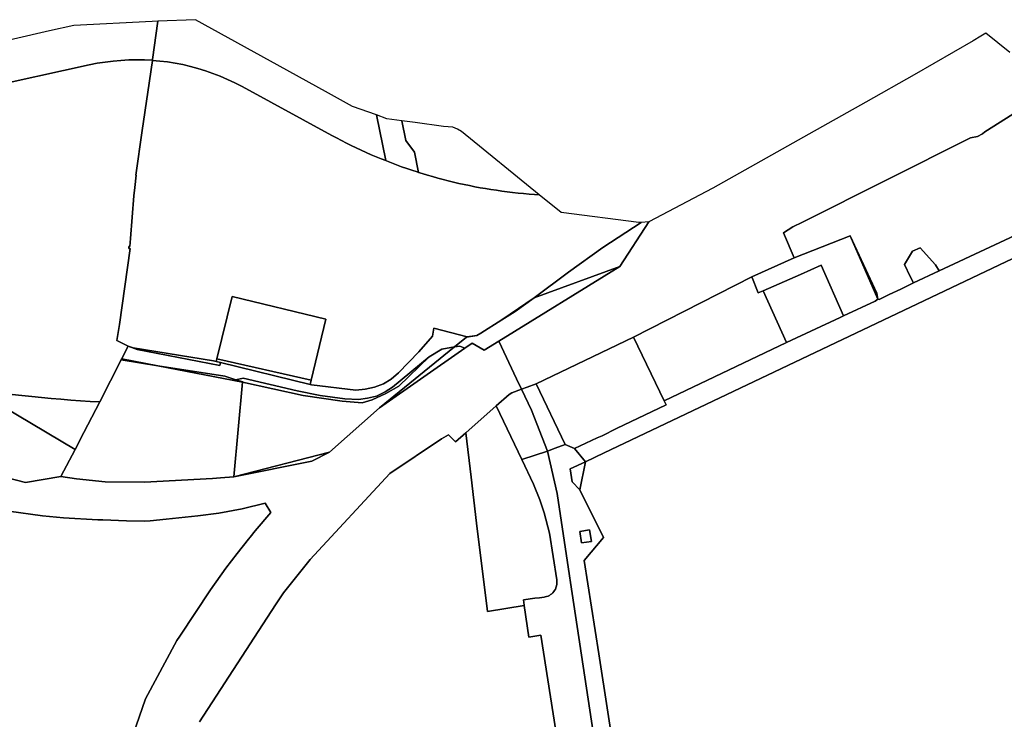
# Model space of a CAD drawing. Units: inches. Extents: x 7494168 to 7500112, y 5786240 to 5791765.
# Drawn here: x 7497123 to 7497948, y 5790778 to 5791364 of the extents above; entities that cross this region are included whole.
import ezdxf

# ---------------------------------------------------------------- set-up
doc = ezdxf.new("R2010")
doc.units = ezdxf.units.IN
doc.header["$MEASUREMENT"] = 0

msp = doc.modelspace()

# ---------------------------------------------------------------- linework, layer by layer
for points in [[(7497092.54, 5791306.83), (7497181.35, 5791326.4), (7497188.09, 5791327.76), (7497194.79, 5791328.85), (7497201.45, 5791329.68), (7497208.08, 5791330.26), (7497214.67, 5791330.62), (7497221.23, 5791330.74), (7497227.76, 5791330.62), (7497234.26, 5791330.27), (7497234.41, 5791330.26), (7497234.51, 5791330.97), (7497239.09, 5791363.05), (7497234.31, 5791362.86), (7497168.65, 5791359.45), (7497148.1, 5791354.86), (7497080.31, 5791339.23)], [(7497952.66, 5791336.75), (7497932.55, 5791352.95), (7497928.4, 5791350.56), (7497921.82, 5791346.72), (7497872.47, 5791318.05), (7497831.99, 5791295.2), (7497779.81, 5791265.76), (7497703.81, 5791223.14), (7497650.12, 5791195.06), (7497626.06, 5791157.49), (7497524.51, 5791095), (7497539.46, 5791063.54), (7497543.65, 5791054.71), (7497548.24, 5791056.43), (7497555.85, 5791059.29), (7497637.48, 5791098.43), (7497736.6, 5791148.81), (7497771.9, 5791164.91), (7497763.07, 5791185.67), (7497770.99, 5791190.83), (7497779, 5791194.71), (7497919.76, 5791265.22), (7497925.56, 5791266.58), (7497929.62, 5791268.79), (7497931.64, 5791270.33), (7497981.77, 5791302.03)], [(7497117.01, 5791050.37), (7497125.15, 5791049.44), (7497133.3, 5791048.56), (7497141.45, 5791047.74), (7497149.61, 5791046.98), (7497157.77, 5791046.28), (7497165.95, 5791045.65), (7497174.12, 5791045.09), (7497182.32, 5791044.57), (7497190.51, 5791044.12), (7497208.27, 5791079.27), (7497208.8, 5791080.32), (7497212.72, 5791088.24), (7497214.02, 5791090.84), (7497204.48, 5791095.51), (7497206.76, 5791108.96), (7497215.79, 5791172.52), (7497214.6, 5791172.7), (7497214.72, 5791174.28), (7497215.49, 5791174.16), (7497216.12, 5791181), (7497218.96, 5791216.86), (7497219.67, 5791223.69), (7497220.74, 5791234.08), (7497220.44, 5791234.13), (7497225.95, 5791271.54), (7497230.66, 5791303.64), (7497234.41, 5791330.26), (7497234.26, 5791330.27), (7497227.76, 5791330.62), (7497221.23, 5791330.74), (7497214.67, 5791330.62), (7497208.08, 5791330.26), (7497201.45, 5791329.68), (7497194.79, 5791328.85), (7497188.09, 5791327.76), (7497181.35, 5791326.4), (7497092.54, 5791306.83)], [(7497981.77, 5791302.03), (7497931.64, 5791270.33), (7497929.62, 5791268.79), (7497925.56, 5791266.58), (7497919.76, 5791265.22), (7497779, 5791194.71), (7497770.99, 5791190.83), (7497763.07, 5791185.67), (7497771.9, 5791164.91), (7497771.9, 5791164.91), (7497818.95, 5791183.21), (7497841.37, 5791135.18), (7497842.12, 5791130.23), (7497843.22, 5791129.98), (7497851.65, 5791134.03), (7497861.36, 5791138.58), (7497872.05, 5791143.85), (7497869.11, 5791149.09), (7497864.27, 5791159.27), (7497871.21, 5791170.43), (7497877.66, 5791173.18), (7497890.46, 5791158.88), (7497893.41, 5791153.86), (7498050.54, 5791227.49)], [(7498108.91, 5791237.55), (7497612.76, 5791001.52), (7497597.28, 5790993.99), (7497592.44, 5790970.42), (7497592.44, 5790970.42), (7497612.34, 5790930.48), (7497596.17, 5790911.13), (7497608.29, 5790833.06), (7497622.83, 5790738.88)], [(7497273.97, 5790775.93), (7497337.59, 5790874.2), (7497344.31, 5790884.18), (7497348.68, 5790889.65), (7497366.68, 5790912.15), (7497433.36, 5790984.1), (7497476.51, 5791013.02), (7497482.51, 5791016.52), (7497488.37, 5791010.71), (7497496.9, 5791018.24), (7497522.5, 5791040.86), (7497533.33, 5791050.42), (7497535.59, 5791051.69), (7497543.65, 5791054.71), (7497539.46, 5791063.54), (7497524.51, 5791095), (7497512.38, 5791087.54), (7497502.26, 5791093.38), (7497496.11, 5791089.09), (7497424.61, 5791039.16), (7497382.62, 5791002.11), (7497367.87, 5790994.38), (7497302.56, 5790981.43), (7497291.41, 5790980.36), (7497284.82, 5790979.83), (7497227.72, 5790976.85), (7497194.86, 5790977.1), (7497170.86, 5790979.65), (7497157.62, 5790981.59), (7497128.24, 5790976.45), (7497008.4, 5791007.51)], [(7497586.4, 5790679.31), (7497559.9, 5790848.62), (7497549.82, 5790847.03), (7497545.86, 5790873.4), (7497514.98, 5790868.62), (7497505.98, 5790942.53), (7497501.34, 5790981.14), (7497496.9, 5791018.24), (7497488.37, 5791010.71), (7497482.51, 5791016.52), (7497476.51, 5791013.02), (7497433.36, 5790984.1), (7497366.68, 5790912.15), (7497348.68, 5790889.65), (7497344.31, 5790884.18), (7497337.59, 5790874.2), (7497273.97, 5790775.93)], [(7497622.83, 5790738.88), (7497608.29, 5790833.06), (7497596.17, 5790911.13), (7497612.34, 5790930.48), (7497612.34, 5790930.48), (7497592.44, 5790970.42), (7497585.95, 5790977.12), (7497584.24, 5790987.96), (7497597.28, 5790993.99), (7497588.01, 5791004.93), (7497580.11, 5791008.28), (7497571.71, 5791005.27), (7497565.27, 5791002.96), (7497573.38, 5790967.29), (7497583.81, 5790898.5), (7497584.68, 5790892.69), (7497631.89, 5790581.16)], [(7497631.89, 5790581.16), (7497584.68, 5790892.69), (7497583.81, 5790898.5), (7497573.38, 5790967.29), (7497565.27, 5791002.96), (7497543.96, 5790995.76), (7497543.96, 5790995.76), (7497553.77, 5790975.12), (7497558.9, 5790962.12), (7497562.52, 5790951.03), (7497566.93, 5790934.26), (7497573.24, 5790894.93), (7497573.27, 5790891.21), (7497571.98, 5790887.17), (7497571.36, 5790886.11), (7497570.64, 5790885.12), (7497569.83, 5790884.21), (7497568.93, 5790883.37), (7497567.95, 5790882.63), (7497566.91, 5790881.99), (7497565.81, 5790881.46), (7497564.66, 5790881.03), (7497563.48, 5790880.72), (7497562.54, 5790880.56), (7497558.72, 5790880.06), (7497554.71, 5790879.53), (7497545.13, 5790878.26), (7497545.78, 5790873.91), (7497545.86, 5790873.4), (7497549.82, 5790847.03), (7497559.9, 5790848.62), (7497586.4, 5790679.31)], [(7497189.64, 5790682.36), (7497228.75, 5790795.34), (7497254.95, 5790844.11), (7497257.28, 5790847.95), (7497282.97, 5790886.73), (7497295.92, 5790904.7), (7497305.27, 5790917.06), (7497314.89, 5790929.22), (7497316.32, 5790930.88), (7497320.49, 5790936.08), (7497333.51, 5790951.42), (7497328.98, 5790959.35), (7497309.46, 5790954.46), (7497289.92, 5790950.92), (7497272.34, 5790948.6), (7497245.91, 5790945.93), (7497232.59, 5790944.42), (7497228.17, 5790944.31), (7497212.81, 5790944.54), (7497192.94, 5790945.22), (7497188.57, 5790945.34), (7497159.94, 5790947.02), (7497142.43, 5790948.64), (7497114.14, 5790952.65)], [(7497114.14, 5790952.65), (7497142.43, 5790948.64), (7497159.94, 5790947.02), (7497188.57, 5790945.34), (7497192.94, 5790945.22), (7497212.81, 5790944.54), (7497228.17, 5790944.31), (7497232.59, 5790944.42), (7497245.91, 5790945.93), (7497272.34, 5790948.6), (7497289.92, 5790950.92), (7497309.46, 5790954.46), (7497328.98, 5790959.35), (7497333.51, 5790951.42), (7497320.49, 5790936.08), (7497316.32, 5790930.88), (7497314.89, 5790929.22), (7497305.27, 5790917.06), (7497295.92, 5790904.7), (7497282.97, 5790886.73), (7497257.28, 5790847.95), (7497254.95, 5790844.11), (7497228.75, 5790795.34), (7497189.64, 5790682.36)]]:
    msp.add_lwpolyline(points)
for points in [[(7497239.09, 5791363.05), (7497234.51, 5791330.97), (7497234.41, 5791330.26), (7497240.72, 5791329.69), (7497247.11, 5791328.91), (7497253.55, 5791327.87), (7497259.92, 5791326.64), (7497266.26, 5791325.16), (7497272.56, 5791323.45), (7497278.82, 5791321.52), (7497285.06, 5791319.34), (7497291.26, 5791316.94), (7497297.42, 5791314.28), (7497303.56, 5791311.37), (7497309.58, 5791308.23), (7497384.58, 5791267.41), (7497388.67, 5791265.21), (7497392.78, 5791263.06), (7497396.91, 5791260.98), (7497401.04, 5791258.92), (7497405.19, 5791256.93), (7497409.36, 5791254.99), (7497413.54, 5791253.09), (7497417.73, 5791251.22), (7497421.9, 5791249.45), (7497426.16, 5791247.69), (7497429.83, 5791246.22), (7497422.02, 5791284.49), (7497402.02, 5791291.63), (7497381.89, 5791302.77), (7497346.92, 5791322.11), (7497270.52, 5791364.32), (7497239.09, 5791363.05)], [(7497234.41, 5791330.26), (7497230.66, 5791303.64), (7497225.95, 5791271.54), (7497220.44, 5791234.13), (7497220.74, 5791234.08), (7497219.67, 5791223.69), (7497218.96, 5791216.86), (7497216.12, 5791181), (7497215.49, 5791174.16), (7497214.72, 5791174.28), (7497214.6, 5791172.7), (7497215.79, 5791172.52), (7497206.76, 5791108.96), (7497204.48, 5791095.51), (7497214.02, 5791090.84), (7497218.28, 5791089.48), (7497285.58, 5791078.57), (7497287.81, 5791078.02), (7497288.32, 5791080.09), (7497301.15, 5791132.44), (7497379.74, 5791113.37), (7497367.31, 5791062.18), (7497366.47, 5791058.74), (7497367.75, 5791058.43), (7497404.7, 5791054), (7497412.73, 5791054.8), (7497420.49, 5791056.52), (7497427.85, 5791059.12), (7497434.53, 5791063.28), (7497440.64, 5791068.58), (7497457.49, 5791086.18), (7497469.05, 5791099.12), (7497470.11, 5791105.88), (7497497.94, 5791098.62), (7497506.05, 5791099.81), (7497509.61, 5791101.65), (7497527.22, 5791112.88), (7497554.2, 5791131.39), (7497582.94, 5791152.76), (7497611.84, 5791173.58), (7497643.86, 5791194.51), (7497641.75, 5791194.32), (7497576.78, 5791202.82), (7497558.5, 5791217.66), (7497554.57, 5791217.91), (7497549.95, 5791218.25), (7497545.34, 5791218.64), (7497540.75, 5791219.09), (7497536.16, 5791219.58), (7497531.6, 5791220.12), (7497527.05, 5791220.73), (7497522.51, 5791221.37), (7497517.99, 5791222.05), (7497513.48, 5791222.8), (7497508.98, 5791223.58), (7497504.5, 5791224.42), (7497500.03, 5791225.3), (7497495.58, 5791226.24), (7497491.13, 5791227.21), (7497486.71, 5791228.25), (7497482.29, 5791229.32), (7497477.89, 5791230.45), (7497473.51, 5791231.62), (7497469.08, 5791232.87), (7497464.78, 5791234.12), (7497460.43, 5791235.44), (7497457.35, 5791236.41), (7497456.1, 5791236.8), (7497451.78, 5791238.2), (7497447.48, 5791239.67), (7497443.19, 5791241.17), (7497438.91, 5791242.73), (7497434.65, 5791244.34), (7497430.4, 5791245.99), (7497429.83, 5791246.22), (7497426.16, 5791247.69), (7497421.9, 5791249.45), (7497417.73, 5791251.22), (7497413.54, 5791253.09), (7497409.36, 5791254.99), (7497405.19, 5791256.93), (7497401.04, 5791258.92), (7497396.91, 5791260.98), (7497392.78, 5791263.06), (7497388.67, 5791265.21), (7497384.58, 5791267.41), (7497309.58, 5791308.23), (7497303.56, 5791311.37), (7497297.42, 5791314.28), (7497291.26, 5791316.94), (7497285.06, 5791319.34), (7497278.82, 5791321.52), (7497272.56, 5791323.45), (7497266.26, 5791325.16), (7497259.92, 5791326.64), (7497253.55, 5791327.87), (7497247.11, 5791328.91), (7497240.72, 5791329.69), (7497234.41, 5791330.26)], [(7496895.85, 5791030.82), (7496908.64, 5791028.99), (7497008.4, 5791007.51), (7497128.24, 5790976.45), (7497157.62, 5790981.59), (7497169.72, 5791004.16), (7497084.54, 5791054.72), (7497076.45, 5791055.96), (7497068.35, 5791057.26), (7497060.27, 5791058.62), (7497052.2, 5791060.04), (7497044.13, 5791061.51), (7497036.07, 5791063.06), (7497027.96, 5791064.68), (7496954.77, 5791079.55), (7496966.38, 5791124.62), (7496888.99, 5791170.48), (7496889.51, 5791172.24), (7496900.25, 5791261.83), (7496904.88, 5791301.27), (7496904.3, 5791301.15), (7496872.97, 5791195.85), (7496884.45, 5791067.17), (7496895.85, 5791030.82)], [(7497422.02, 5791284.49), (7497429.83, 5791246.22), (7497430.4, 5791245.99), (7497434.65, 5791244.34), (7497438.91, 5791242.73), (7497443.19, 5791241.17), (7497447.48, 5791239.67), (7497451.78, 5791238.2), (7497456.1, 5791236.8), (7497457.35, 5791236.41), (7497453.9, 5791253.32), (7497446.81, 5791263.06), (7497443.42, 5791279.65), (7497430.76, 5791281.37), (7497422.02, 5791284.49)], [(7497443.42, 5791279.65), (7497446.81, 5791263.06), (7497453.9, 5791253.32), (7497457.35, 5791236.41), (7497460.43, 5791235.44), (7497464.78, 5791234.12), (7497469.08, 5791232.87), (7497473.51, 5791231.62), (7497477.89, 5791230.45), (7497482.29, 5791229.32), (7497486.71, 5791228.25), (7497491.13, 5791227.21), (7497495.58, 5791226.24), (7497500.03, 5791225.3), (7497504.5, 5791224.42), (7497508.98, 5791223.58), (7497513.48, 5791222.8), (7497517.99, 5791222.05), (7497522.51, 5791221.37), (7497527.05, 5791220.73), (7497531.6, 5791220.12), (7497536.16, 5791219.58), (7497540.75, 5791219.09), (7497545.34, 5791218.64), (7497549.95, 5791218.25), (7497554.57, 5791217.91), (7497558.5, 5791217.66), (7497493.29, 5791270.59), (7497489.91, 5791272.68), (7497486.2, 5791274.32), (7497478.11, 5791274.94), (7497454.58, 5791278.13), (7497443.42, 5791279.65)], [(7497588.01, 5791004.93), (7497597.28, 5790993.99), (7497612.76, 5791001.52), (7498108.91, 5791237.55), (7498090.78, 5791252.49), (7498090.78, 5791246.71), (7498050.54, 5791227.49), (7497893.41, 5791153.86), (7497872.05, 5791143.85), (7497861.36, 5791138.58), (7497851.65, 5791134.03), (7497843.22, 5791129.98), (7497842.12, 5791130.23), (7497839.87, 5791128.58), (7497813.34, 5791116.22), (7497810.44, 5791114.92), (7497765.6, 5791093.98), (7497663.1, 5791045.12), (7497664.78, 5791041.6), (7497623.2, 5791021.68), (7497611.14, 5791015.8), (7497606.84, 5791013.87), (7497588.01, 5791004.93)], [(7497554.2, 5791131.39), (7497626.06, 5791157.49), (7497650.12, 5791195.06), (7497643.86, 5791194.51), (7497611.84, 5791173.58), (7497582.94, 5791152.76), (7497554.2, 5791131.39)], [(7497736.6, 5791148.81), (7497741.89, 5791135.61), (7497746.08, 5791137.04), (7497777.17, 5791150.96), (7497794.61, 5791158.77), (7497813.34, 5791116.22), (7497839.87, 5791128.58), (7497842.12, 5791130.23), (7497818.95, 5791183.21), (7497771.9, 5791164.91), (7497736.6, 5791148.81)], [(7497818.95, 5791183.21), (7497842.12, 5791130.23), (7497841.37, 5791135.18), (7497818.95, 5791183.21)], [(7497864.27, 5791159.27), (7497869.11, 5791149.09), (7497872.05, 5791143.85), (7497893.41, 5791153.86), (7497890.46, 5791158.88), (7497877.66, 5791173.18), (7497871.21, 5791170.43), (7497864.27, 5791159.27)], [(7497524.51, 5791095), (7497626.06, 5791157.49), (7497554.2, 5791131.39), (7497538.16, 5791119.7), (7497527.22, 5791112.88), (7497509.61, 5791101.65), (7497506.05, 5791099.81), (7497497.43, 5791098.2), (7497487.47, 5791090.13), (7497491.91, 5791090.87), (7497496.11, 5791089.09), (7497502.26, 5791093.38), (7497512.38, 5791087.54), (7497524.51, 5791095)], [(7497746.08, 5791137.04), (7497765.6, 5791093.98), (7497810.44, 5791114.92), (7497813.34, 5791116.22), (7497794.61, 5791158.77), (7497777.17, 5791150.96), (7497746.08, 5791137.04)], [(7497637.48, 5791098.43), (7497663.1, 5791045.12), (7497765.6, 5791093.98), (7497746.08, 5791137.04), (7497741.89, 5791135.61), (7497736.6, 5791148.81), (7497637.48, 5791098.43)], [(7497288.32, 5791080.09), (7497367.31, 5791062.18), (7497379.74, 5791113.37), (7497301.15, 5791132.44), (7497288.32, 5791080.09)], [(7497527.22, 5791112.88), (7497538.16, 5791119.7), (7497554.2, 5791131.39), (7497527.22, 5791112.88)], [(7497208.8, 5791080.32), (7497239.06, 5791074.42), (7497294.98, 5791065.61), (7497304.39, 5791062.72), (7497310.57, 5791063.88), (7497355.73, 5791053.32), (7497375.06, 5791049.59), (7497395.73, 5791046.72), (7497407.09, 5791046.12), (7497414.7, 5791047.22), (7497422.09, 5791049.04), (7497429.4, 5791052.5), (7497435.51, 5791056.48), (7497466.24, 5791081.92), (7497476.73, 5791088.34), (7497487.47, 5791090.13), (7497497.43, 5791098.2), (7497506.05, 5791099.81), (7497497.94, 5791098.62), (7497470.11, 5791105.88), (7497469.05, 5791099.12), (7497457.49, 5791086.18), (7497440.64, 5791068.58), (7497434.53, 5791063.28), (7497427.85, 5791059.12), (7497420.49, 5791056.52), (7497412.73, 5791054.8), (7497404.7, 5791054), (7497367.75, 5791058.43), (7497366.47, 5791058.74), (7497291.31, 5791077.16), (7497290.79, 5791074.48), (7497221.53, 5791087.95), (7497214.02, 5791090.84), (7497212.72, 5791088.24), (7497208.8, 5791080.32)], [(7497555.85, 5791059.29), (7497580.11, 5791008.28), (7497588.01, 5791004.93), (7497606.84, 5791013.87), (7497611.14, 5791015.8), (7497623.2, 5791021.68), (7497664.78, 5791041.6), (7497663.1, 5791045.12), (7497637.48, 5791098.43), (7497555.85, 5791059.29)], [(7497214.02, 5791090.84), (7497221.53, 5791087.95), (7497290.79, 5791074.48), (7497291.31, 5791077.16), (7497287.81, 5791078.02), (7497285.58, 5791078.57), (7497218.28, 5791089.48), (7497214.02, 5791090.84)], [(7497309.97, 5791060.6), (7497302.56, 5790981.43), (7497382.62, 5791002.11), (7497424.61, 5791039.16), (7497487.47, 5791090.13), (7497476.73, 5791088.34), (7497466.24, 5791081.92), (7497440.73, 5791057.36), (7497429.99, 5791051.1), (7497418.54, 5791045.78), (7497410.16, 5791043.21), (7497393.27, 5791044.61), (7497360.59, 5791049.38), (7497309.97, 5791060.6)], [(7497424.61, 5791039.16), (7497496.11, 5791089.09), (7497491.91, 5791090.87), (7497487.47, 5791090.13), (7497424.61, 5791039.16)], [(7497208.8, 5791080.32), (7497208.27, 5791079.27), (7497239.06, 5791074.42), (7497208.8, 5791080.32)], [(7497288.32, 5791080.09), (7497287.81, 5791078.02), (7497291.31, 5791077.16), (7497366.47, 5791058.74), (7497367.31, 5791062.18), (7497288.32, 5791080.09)], [(7497304.39, 5791062.72), (7497310.02, 5791061), (7497309.97, 5791060.6), (7497360.59, 5791049.38), (7497393.27, 5791044.61), (7497410.16, 5791043.21), (7497418.54, 5791045.78), (7497429.99, 5791051.1), (7497440.73, 5791057.36), (7497466.24, 5791081.92), (7497435.51, 5791056.48), (7497429.4, 5791052.5), (7497422.09, 5791049.04), (7497414.7, 5791047.22), (7497407.09, 5791046.12), (7497395.73, 5791046.72), (7497375.06, 5791049.59), (7497355.73, 5791053.32), (7497310.57, 5791063.88), (7497304.39, 5791062.72)], [(7497208.27, 5791079.27), (7497190.51, 5791044.12), (7497177.1, 5791018.39), (7497169.72, 5791004.16), (7497157.62, 5790981.59), (7497170.86, 5790979.65), (7497194.86, 5790977.1), (7497227.72, 5790976.85), (7497284.82, 5790979.83), (7497291.41, 5790980.36), (7497302.56, 5790981.43), (7497309.97, 5791060.6), (7497239.06, 5791074.42), (7497208.27, 5791079.27)], [(7497239.06, 5791074.42), (7497309.97, 5791060.6), (7497310.02, 5791061), (7497304.39, 5791062.72), (7497294.98, 5791065.61), (7497239.06, 5791074.42)], [(7497084.54, 5791054.72), (7497169.72, 5791004.16), (7497177.1, 5791018.39), (7497190.51, 5791044.12), (7497182.32, 5791044.57), (7497174.12, 5791045.09), (7497165.95, 5791045.65), (7497157.77, 5791046.28), (7497149.61, 5791046.98), (7497141.45, 5791047.74), (7497133.3, 5791048.56), (7497125.15, 5791049.44), (7497117.01, 5791050.37), (7497108.85, 5791051.36), (7497100.76, 5791052.41), (7497092.65, 5791053.53), (7497084.54, 5791054.72)], [(7497522.5, 5791040.86), (7497543.96, 5790995.76), (7497565.27, 5791002.96), (7497552.04, 5791037.06), (7497543.65, 5791054.71), (7497535.59, 5791051.69), (7497533.33, 5791050.42), (7497522.5, 5791040.86)], [(7497543.65, 5791054.71), (7497552.04, 5791037.06), (7497565.27, 5791002.96), (7497571.71, 5791005.27), (7497580.11, 5791008.28), (7497555.85, 5791059.29), (7497548.24, 5791056.43), (7497543.65, 5791054.71)], [(7497522.5, 5791040.86), (7497496.9, 5791018.24), (7497501.34, 5790981.14), (7497505.98, 5790942.53), (7497514.98, 5790868.62), (7497545.86, 5790873.4), (7497545.78, 5790873.91), (7497545.13, 5790878.26), (7497554.71, 5790879.53), (7497558.72, 5790880.06), (7497562.54, 5790880.56), (7497563.48, 5790880.72), (7497564.66, 5790881.03), (7497565.81, 5790881.46), (7497566.91, 5790881.99), (7497567.95, 5790882.63), (7497568.93, 5790883.37), (7497569.83, 5790884.21), (7497570.64, 5790885.12), (7497571.36, 5790886.11), (7497571.98, 5790887.17), (7497573.27, 5790891.21), (7497573.24, 5790894.93), (7497566.93, 5790934.26), (7497562.52, 5790951.03), (7497558.9, 5790962.12), (7497553.77, 5790975.12), (7497543.96, 5790995.76), (7497522.5, 5791040.86)], [(7497302.56, 5790981.43), (7497367.87, 5790994.38), (7497382.62, 5791002.11), (7497302.56, 5790981.43)], [(7497584.24, 5790987.96), (7497585.95, 5790977.12), (7497592.44, 5790970.42), (7497597.28, 5790993.99), (7497584.24, 5790987.96)], [(7497592.38, 5790935.54), (7497593.87, 5790925.95), (7497602.09, 5790927.23), (7497600.6, 5790936.82), (7497592.38, 5790935.54)], [(7497600.6, 5790936.82), (7497602.09, 5790927.23), (7497593.87, 5790925.95), (7497592.38, 5790935.54), (7497600.6, 5790936.82)]]:
    msp.add_lwpolyline(points, close=True)

doc.saveas('drawing.dxf')
